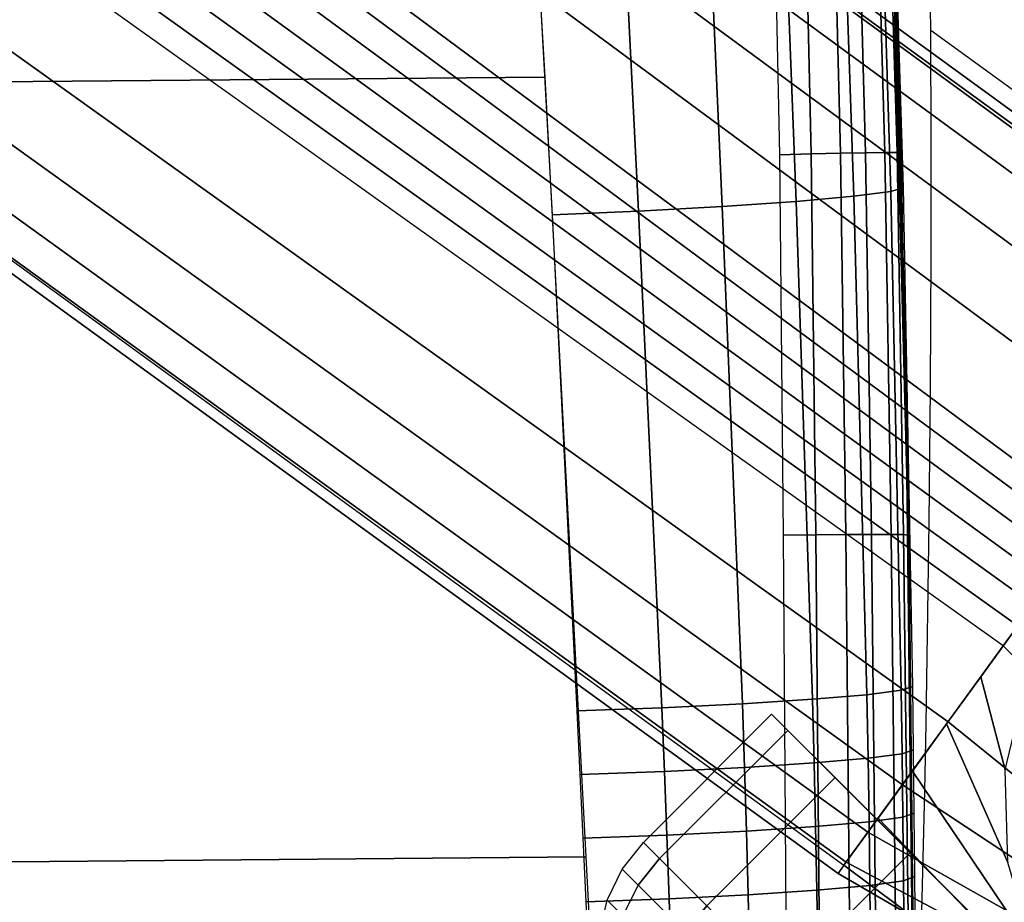
# Model space of a CAD drawing. Units: millimetres. Extents: x 5160 to 53433, y -4607 to 81661.
# Drawn here: x 6847 to 6885, y -3463 to -3429 of the extents above; entities that cross this region are included whole.
import ezdxf

# ---------------------------------------------------------------- set-up
doc = ezdxf.new("R2010")
doc.units = ezdxf.units.MM
doc.header["$LTSCALE"] = 200
for name, color, linetype in [('72_HWUS_AS_D2_ANY', 7, 'Continuous'), ('72_HWUS_AS_D3_AURN-SEAT-METAL', 7, 'Continuous'), ('72_HWUS_AS_D3_AURN-SEAT-SFAB', 7, 'Continuous'), ('72_HWUS_AS_D3_AURNLACK', 7, 'Continuous'), ('72_HWUS_INSERT', 7, 'Continuous')]:
    doc.layers.add(name, color=color, linetype=linetype)

# ---------------------------------------------------------------- blocks, each defined once
blk = doc.blocks.new('72HWAS3FURN-SEAT-X-BLACK')
mesh = blk.add_polymesh((13, 21), dxfattribs=dict(n_close=True))
for k, corner in enumerate([(10.83125782012939, -9.1760892868042, 1.02349841594696), (10.78402233123779, -9.198987007141113, 1.02349841594696), (10.73289489746094, -9.210887908935547, 1.02349841594696), (10.6804027557373, -9.211203575134277, 1.02349841594696), (10.62913703918457, -9.199918746948242, 1.02349841594696), (10.58162879943848, -9.177590370178223, 1.02349841594696), (10.34619235992432, -9.020017623901367, 1.02349841594696), (10.12379169464111, -8.844526290893555, 1.02349841594696), (9.915785789489746, -8.652189254760742, 1.02349841594696), (9.72344970703125, -8.444184303283691, 1.02349841594696), (9.547958374023438, -8.221783638000488, 1.02349841594696), (9.390385627746582, -7.98634672164917, 1.02349841594696), (9.368057250976562, -7.938838958740234, 1.02349841594696), (9.356772422790527, -7.887572765350342, 1.02349841594696), (9.357088088989258, -7.835080623626709, 1.02349841594696), (9.368988037109375, -7.78395414352417, 1.02349841594696), (9.391885757446289, -7.73671817779541, 1.02349841594696), (9.424650192260742, -7.695704936981201, 1.02349841594696), (9.620704650878906, -7.499651432037354, 1.02349841594696), (11.06832408905029, -8.947271347045898, 1.02349841594696), (10.87227058410645, -9.143325805664062, 1.02349841594696), (10.80673503875732, -9.151566505432129, 1.286921739578247), (10.75991344451904, -9.17487907409668, 1.282467603683472), (10.7094554901123, -9.187448501586914, 1.275288701057434), (10.65785217285156, -9.188652992248535, 1.265739679336548), (10.60765171051025, -9.178433418273926, 1.254292130470276), (10.56133365631104, -9.157295227050781, 1.241511225700378), (10.33259296417236, -9.006418228149414, 1.169585466384888), (10.11697101593018, -8.837705612182617, 1.096766114234924), (9.915785789489746, -8.652189254760742, 1.02349841594696), (9.730270385742188, -8.451004981994629, 0.9502308368682861), (9.56155776977539, -8.235383033752441, 0.877411425113678), (9.410680770874023, -8.00664234161377, 0.805485725402832), (9.389542579650879, -7.960323810577393, 0.7927048206329346), (9.37932300567627, -7.910123825073242, 0.7812572121620178), (9.38052749633789, -7.8585205078125, 0.7717081904411316), (9.393096923828125, -7.808062076568604, 0.7645293474197388), (9.41640853881836, -7.761240482330322, 0.7600751519203186), (9.44931411743164, -7.720368385314941, 0.7585655450820923), (9.645367622375488, -7.524314880371094, 0.7585655450820923), (11.04366111755371, -8.922608375549316, 1.288431286811829), (10.84760761260986, -9.118661880493164, 1.288431286811829), (10.73483848571777, -9.079669952392578, 1.532393217086792), (10.68923282623291, -9.104198455810547, 1.523788332939148), (10.64073371887207, -9.11872673034668, 1.509919881820679), (10.59173679351807, -9.122537612915039, 1.491472601890564), (10.5446605682373, -9.115442276000977, 1.469357490539551), (10.5018310546875, -9.097792625427246, 1.444666743278503), (10.29272079467773, -8.966546058654785, 1.305716991424561), (10.09697341918945, -8.817708969116211, 1.165040612220764), (9.915785789489746, -8.652189254760742, 1.02349841594696), (9.750267028808594, -8.471002578735352, 0.8819562196731567), (9.60142993927002, -8.27525520324707, 0.7412799596786499), (9.470183372497559, -8.066144943237305, 0.6023301482200623), (9.452533721923828, -8.0233154296875, 0.5776394009590149), (9.445438385009766, -7.976239204406738, 0.5555243492126465), (9.449249267578125, -7.927242279052734, 0.5370770692825317), (9.463777542114258, -7.878743171691895, 0.5232085585594177), (9.488306045532227, -7.833137512207031, 0.5146037340164185), (9.521622657775879, -7.792677402496338, 0.5116874575614929), (9.717676162719727, -7.59662389755249, 0.5116874575614929), (10.97135257720947, -8.850299835205078, 1.535309433937073), (10.77529811859131, -9.046353340148926, 1.535309433937073), (10.62046718597412, -8.965298652648926, 1.743184328079224), (10.57679462432861, -8.99176025390625, 1.731015205383301), (10.53141307830811, -9.009406089782715, 1.711402177810669), (10.48656177520752, -9.017362594604492, 1.685313820838928), (10.44445610046387, -9.015237808227539, 1.654038429260254), (10.40717506408691, -9.00313663482666, 1.619120359420776), (10.22929382324219, -8.903119087219238, 1.422615647315979), (10.06516265869141, -8.785897254943848, 1.223669409751892), (9.915785789489746, -8.652189254760742, 1.02349841594696), (9.78207778930664, -8.502813339233398, 0.8233275413513184), (9.664856910705566, -8.338682174682617, 0.6243811845779419), (9.564838409423828, -8.160799980163574, 0.4278765618801117), (9.552738189697266, -8.123519897460938, 0.3929585218429565), (9.550613403320312, -8.081414222717285, 0.3616831004619598), (9.55856990814209, -8.0365629196167, 0.3355947136878967), (9.576215744018555, -7.991180896759033, 0.3159817159175873), (9.602677345275879, -7.947509288787842, 0.3038126230239868), (9.636649131774902, -7.90770435333252, 0.2996883690357208), (9.832703590393066, -7.711650371551514, 0.2996883690357208), (10.85632514953613, -8.735272407531738, 1.747308492660522), (10.66027164459229, -8.931325912475586, 1.747308492660522), (10.47141456604004, -8.81624698638916, 1.904929995536804), (10.43026351928711, -8.845229148864746, 1.890025973320007), (10.38894367218018, -8.866935729980469, 1.866005063056946), (10.34949493408203, -8.880295753479004, 1.83405339717865), (10.31386661529541, -8.884648323059082, 1.795748949050903), (10.28381824493408, -8.879779815673828, 1.752983331680298), (10.14663410186768, -8.820459365844727, 1.512315273284912), (10.02370548248291, -8.744441032409668, 1.268656730651855), (9.915785789489746, -8.652189254760742, 1.02349841594696), (9.823534965515137, -8.544269561767578, 0.7783401608467102), (9.747516632080078, -8.421341896057129, 0.5346816778182983), (9.688196182250977, -8.284157752990723, 0.2940135896205902), (9.683326721191406, -8.254108428955078, 0.25124791264534), (9.6876802444458, -8.218481063842773, 0.2129434943199158), (9.70103931427002, -8.179032325744629, 0.1809918880462646), (9.722746849060059, -8.137712478637695, 0.1569709628820419), (9.751729011535645, -8.09656047821045, 0.1420669108629227), (9.786555290222168, -8.057610511779785, 0.1370157599449158), (9.982608795166016, -7.861556529998779, 0.1370157599449158), (10.70641899108887, -8.585366249084473, 1.90998113155365), (10.51036548614502, -8.781420707702637, 1.90998113155365), (10.2978401184082, -8.642672538757324, 2.006607532501221), (10.25962352752686, -8.674589157104492, 1.989984273910522), (10.2230339050293, -8.701026916503906, 1.963192462921143), (10.18987846374512, -8.720678329467773, 1.927555084228516), (10.16179275512695, -8.732574462890625, 1.88483202457428), (10.14016532897949, -8.736126899719238, 1.837133049964905), (10.05037403106689, -8.724200248718262, 1.568702697753906), (9.975428581237793, -8.696163177490234, 1.296936988830566), (9.915785789489746, -8.652189254760742, 1.02349841594696), (9.87181282043457, -8.592547416687012, 0.7500599026679993), (9.843775749206543, -8.51760196685791, 0.478294163942337), (9.831849098205566, -8.427810668945312, 0.2098638117313385), (9.83540153503418, -8.406183242797852, 0.1621648967266083), (9.847296714782715, -8.378097534179688, 0.1194418668746948), (9.866949081420898, -8.344942092895508, 0.08380448818206787), (9.893385887145996, -8.308351516723633, 0.05701262131333351), (9.92530345916748, -8.270135879516602, 0.04038931801915169), (9.961124420166016, -8.232179641723633, 0.03475547954440117), (10.15717887878418, -8.036126136779785, 0.03475547954440117), (10.53184986114502, -8.410797119140625, 2.012241363525391), (10.33579635620117, -8.606850624084473, 2.012241363525391), (10.111572265625, -8.456403732299805, 2.041287899017334), (10.07650470733643, -8.491470336914062, 2.024078130722046), (10.0449914932251, -8.522984504699707, 1.996341228485107), (10.01858806610107, -8.54938793182373, 1.959446668624878), (9.998597145080566, -8.569378852844238, 1.915216565132141), (9.986006736755371, -8.581968307495117, 1.865835070610046), (9.947074890136719, -8.620901107788086, 1.587935447692871), (9.923620223999023, -8.644355773925781, 1.306582927703857), (9.915785789489746, -8.652189254760742, 1.02349841594696), (9.923620223999023, -8.644355773925781, 0.740414023399353), (9.947074890136719, -8.620901107788086, 0.4590614140033722), (9.986006736755371, -8.581968307495117, 0.1811618804931641), (9.998597145080566, -8.569378852844238, 0.1317803412675858), (10.01858806610107, -8.54938793182373, 0.08755020052194595), (10.0449914932251, -8.522984504699707, 0.05065567046403885), (10.07650470733643, -8.491470336914062, 0.02291869185864925), (10.111572265625, -8.456403732299805, 0.005708983633667231), (10.14846038818359, -8.419515609741211, -0.0001235947129316628), (10.34451389312744, -8.223461151123047, -0.0001235947129316628), (10.34451389312744, -8.223461151123047, 2.047120571136475), (10.14846038818359, -8.419515609741211, 2.047120571136475), (9.92530345916748, -8.270135879516602, 2.006607532501221), (9.893385887145996, -8.308351516723633, 1.989984273910522), (9.866949081420898, -8.344942092895508, 1.963192462921143), (9.847296714782715, -8.378097534179688, 1.927555084228516), (9.83540153503418, -8.406183242797852, 1.88483202457428), (9.831849098205566, -8.427810668945312, 1.837133049964905), (9.843775749206543, -8.51760196685791, 1.568702697753906), (9.87181282043457, -8.592547416687012, 1.296936988830566), (9.915785789489746, -8.652189254760742, 1.02349841594696), (9.975428581237793, -8.696163177490234, 0.7500599026679993), (10.05037403106689, -8.724200248718262, 0.478294163942337), (10.14016532897949, -8.736126899719238, 0.2098638117313385), (10.16179275512695, -8.732574462890625, 0.1621648967266083), (10.18987846374512, -8.720678329467773, 0.1194418668746948), (10.2230339050293, -8.701026916503906, 0.08380448818206787), (10.25962352752686, -8.674589157104492, 0.05701262131333351), (10.2978401184082, -8.642672538757324, 0.04038931801915169), (10.33579635620117, -8.606850624084473, 0.03475547954440117), (10.53184986114502, -8.410797119140625, 0.03475547954440117), (10.15717887878418, -8.036126136779785, 2.012241363525391), (9.961124420166016, -8.232179641723633, 2.012241363525391), (9.751729011535645, -8.09656047821045, 1.904929995536804), (9.722746849060059, -8.137712478637695, 1.890025973320007), (9.70103931427002, -8.179032325744629, 1.866005063056946), (9.6876802444458, -8.218481063842773, 1.83405339717865), (9.683326721191406, -8.254108428955078, 1.795748949050903), (9.688196182250977, -8.284157752990723, 1.752983331680298), (9.747516632080078, -8.421341896057129, 1.512315273284912), (9.823534965515137, -8.544269561767578, 1.268656730651855), (9.915785789489746, -8.652189254760742, 1.02349841594696), (10.02370548248291, -8.744441032409668, 0.7783401608467102), (10.14663410186768, -8.820459365844727, 0.5346816778182983), (10.28381824493408, -8.879779815673828, 0.2940135896205902), (10.31386661529541, -8.884648323059082, 0.25124791264534), (10.34949493408203, -8.880295753479004, 0.2129434943199158), (10.38894367218018, -8.866935729980469, 0.1809918880462646), (10.43026351928711, -8.845229148864746, 0.1569709628820419), (10.47141456604004, -8.81624698638916, 0.1420669108629227), (10.51036548614502, -8.781420707702637, 0.1370157599449158), (10.70641899108887, -8.585366249084473, 0.1370157599449158), (9.982608795166016, -7.861556529998779, 1.90998113155365), (9.786555290222168, -8.057610511779785, 1.90998113155365), (9.602677345275879, -7.947509288787842, 1.743184328079224), (9.576215744018555, -7.991180896759033, 1.731015205383301), (9.55856990814209, -8.0365629196167, 1.711402177810669), (9.550613403320312, -8.081414222717285, 1.685313820838928), (9.552738189697266, -8.123519897460938, 1.654038429260254), (9.564838409423828, -8.160799980163574, 1.619120359420776), (9.664856910705566, -8.338682174682617, 1.422615647315979), (9.78207778930664, -8.502813339233398, 1.223669409751892), (9.915785789489746, -8.652189254760742, 1.02349841594696), (10.06516265869141, -8.785897254943848, 0.8233275413513184), (10.22929382324219, -8.903119087219238, 0.6243811845779419), (10.40717506408691, -9.00313663482666, 0.4278765618801117), (10.44445610046387, -9.015237808227539, 0.3929585218429565), (10.48656177520752, -9.017362594604492, 0.3616831004619598), (10.53141307830811, -9.009406089782715, 0.3355947136878967), (10.57679462432861, -8.99176025390625, 0.3159817159175873), (10.62046718597412, -8.965298652648926, 0.3038126230239868), (10.66027164459229, -8.931325912475586, 0.2996883690357208), (10.85632514953613, -8.735272407531738, 0.2996883690357208), (9.832703590393066, -7.711650371551514, 1.747308492660522), (9.636649131774902, -7.90770435333252, 1.747308492660522), (9.488306045532227, -7.833137512207031, 1.532393217086792), (9.463777542114258, -7.878743171691895, 1.523788332939148), (9.449249267578125, -7.927242279052734, 1.509919881820679), (9.445438385009766, -7.976239204406738, 1.491472601890564), (9.452533721923828, -8.0233154296875, 1.469357490539551), (9.470183372497559, -8.066144943237305, 1.444666743278503), (9.60142993927002, -8.27525520324707, 1.305716991424561), (9.750267028808594, -8.471002578735352, 1.165040612220764), (9.915785789489746, -8.652189254760742, 1.02349841594696), (10.09697341918945, -8.817708969116211, 0.8819562196731567), (10.29272079467773, -8.966546058654785, 0.7412799596786499), (10.5018310546875, -9.097792625427246, 0.6023301482200623), (10.5446605682373, -9.115442276000977, 0.5776394009590149), (10.59173679351807, -9.122537612915039, 0.5555243492126465), (10.64073371887207, -9.11872673034668, 0.5370770692825317), (10.68923282623291, -9.104198455810547, 0.5232085585594177), (10.73483848571777, -9.079669952392578, 0.5146037340164185), (10.77529811859131, -9.046353340148926, 0.5116874575614929), (10.97135257720947, -8.850299835205078, 0.5116874575614929), (9.717676162719727, -7.59662389755249, 1.535309433937073), (9.521622657775879, -7.792677402496338, 1.535309433937073), (9.41640853881836, -7.761240482330322, 1.286921739578247), (9.393096923828125, -7.808062076568604, 1.282467603683472), (9.38052749633789, -7.8585205078125, 1.275288701057434), (9.37932300567627, -7.910123825073242, 1.265739679336548), (9.389542579650879, -7.960323810577393, 1.254292130470276), (9.410680770874023, -8.00664234161377, 1.241511225700378), (9.56155776977539, -8.235383033752441, 1.169585466384888), (9.730270385742188, -8.451004981994629, 1.096766114234924), (9.915785789489746, -8.652189254760742, 1.02349841594696), (10.11697101593018, -8.837705612182617, 0.9502308368682861), (10.33259296417236, -9.006418228149414, 0.877411425113678), (10.56133365631104, -9.157295227050781, 0.805485725402832), (10.60765171051025, -9.178433418273926, 0.7927048206329346), (10.65785217285156, -9.188652992248535, 0.7812572121620178), (10.7094554901123, -9.187448501586914, 0.7717081904411316), (10.75991344451904, -9.17487907409668, 0.7645293474197388), (10.80673503875732, -9.151566505432129, 0.7600751519203186), (10.84760761260986, -9.118661880493164, 0.7585655450820923), (11.04366111755371, -8.922608375549316, 0.7585655450820923), (9.645367622375488, -7.524314880371094, 1.288431286811829), (9.44931411743164, -7.720368385314941, 1.288431286811829), (9.391885757446289, -7.73671817779541, 1.02349841594696), (9.368988037109375, -7.78395414352417, 1.02349841594696), (9.357088088989258, -7.835080623626709, 1.02349841594696), (9.356772422790527, -7.887572765350342, 1.02349841594696), (9.368057250976562, -7.938838958740234, 1.02349841594696), (9.390385627746582, -7.98634672164917, 1.02349841594696), (9.547958374023438, -8.221783638000488, 1.02349841594696), (9.72344970703125, -8.444184303283691, 1.02349841594696), (9.915785789489746, -8.652189254760742, 1.02349841594696), (10.12379169464111, -8.844526290893555, 1.02349841594696), (10.34619235992432, -9.020017623901367, 1.02349841594696), (10.58162879943848, -9.177590370178223, 1.02349841594696), (10.62913703918457, -9.199918746948242, 1.02349841594696), (10.6804027557373, -9.211203575134277, 1.02349841594696), (10.73289489746094, -9.210887908935547, 1.02349841594696), (10.78402233123779, -9.198987007141113, 1.02349841594696), (10.83125782012939, -9.1760892868042, 1.02349841594696), (10.87227058410645, -9.143325805664062, 1.02349841594696), (11.06832408905029, -8.947271347045898, 1.02349841594696), (9.620704650878906, -7.499651432037354, 1.02349841594696), (9.424650192260742, -7.695704936981201, 1.02349841594696)]):
    mesh.set_mesh_vertex(divmod(k, 21), corner)
blk = doc.blocks.new('72HWAS3FURN-SEAT-X-METAL_2')
blk.add_3dface([(9.73142337799073, -7.730626106262207, 2.401832342147827), (10.35943508148194, -6.866241455078125, 2.401832342147827), (1.175418019294746, -0.193660169839859, 5.084068298339844), (0.5474058985710215, -1.058044672012329, 5.084068298339844)])
mesh = blk.add_polymesh((2, 7))
for k, corner in enumerate([(0.9925122261047434, -0.4454084038734436, 7.112535953521729), (1.065824151039131, -0.3445031940937042, 6.789999485015869), (1.122442841529853, -0.2665742933750153, 6.457873344421387), (1.161942839622505, -0.2122072726488113, 6.118653297424316), (1.184027314186103, -0.1818106174468994, 5.774888038635254), (1.188530325889595, -0.1756127327680588, 5.429160594940186), (1.175418019294746, -0.193660169839859, 5.084068298339844), (10.1156120300293, -7.201835155487061, 3.316096067428589), (10.20002555847169, -7.085650444030762, 3.210854053497314), (10.27008056640626, -6.989228248596191, 3.078583717346191), (10.32284355163575, -6.916605472564697, 2.92482328414917), (10.35610675811768, -6.870822906494141, 2.756010293960571), (10.36847686767579, -6.853797435760498, 2.579212427139282), (10.35943508148194, -6.866241455078125, 2.401832342147827)]):
    mesh.set_mesh_vertex(divmod(k, 7), corner)
mesh = blk.add_polymesh((2, 7))
for k, corner in enumerate([(10.1156120300293, -7.201835155487061, 3.316096067428589), (10.09346771240235, -7.232314586639404, 3.333906650543213), (10.06982803344727, -7.264851570129395, 3.34481954574585), (10.04542922973634, -7.298433780670166, 3.348495244979858), (10.0210304260254, -7.332015991210938, 3.34481954574585), (9.99739074707032, -7.364552974700928, 3.333906650543213), (9.975246429443366, -7.395032405853271, 3.316096067428589), (0.992511272430427, -0.4454077184200287, 7.112535953521729), (0.9632548093795847, -0.4856757521629333, 7.19529390335083), (0.9169764518737864, -0.5493724942207336, 7.251216411590576), (0.8614110350608897, -0.6258517503738403, 7.270956993103027), (0.8058455586433482, -0.7023310661315918, 7.251216411590576), (0.7595672011375498, -0.7660277485847473, 7.19529390335083), (0.7303107380867075, -0.8062958121299744, 7.112535953521729)]):
    mesh.set_mesh_vertex(divmod(k, 7), corner)
mesh = blk.add_polymesh((2, 7))
for k, corner in enumerate([(9.73142337799073, -7.730626106262207, 2.401832342147827), (9.722381591796882, -7.743070125579834, 2.579212427139282), (9.734751701354988, -7.726044654846191, 2.756010293960571), (9.768014907836921, -7.680262088775635, 2.92482328414917), (9.820777893066413, -7.607639312744141, 3.078583717346191), (9.890832901000984, -7.51121711730957, 3.210854053497314), (9.975246429443366, -7.395032405853271, 3.316096067428589), (0.5474058985710215, -1.058044672012329, 5.084068298339844), (0.5342936515808177, -1.076092123985291, 5.429160594940186), (0.5387967228889536, -1.069894313812256, 5.774888038635254), (0.5608811378479075, -1.03949761390686, 6.118653297424316), (0.6003811359405589, -0.9851306080818176, 6.457873821258545), (0.6569997668266367, -0.9072017669677734, 6.789999485015869), (0.730311691761024, -0.8062965273857117, 7.112535953521729)]):
    mesh.set_mesh_vertex(divmod(k, 7), corner)
mesh = blk.add_polymesh((2, 13))
for k, corner in enumerate([(10.19881248474122, -8.079970359802246, 2.401830673217773), (10.0961561203003, -7.982553005218506, 2.401830673217773), (10.02221107482911, -7.861886024475098, 2.401830673217773), (9.982016563415534, -7.726191997528076, 2.401830673217773), (9.978311538696296, -7.584718704223633, 2.401830673217773), (10.01134967803956, -7.447106838226318, 2.401830673217773), (10.07887840270997, -7.32273530960083, 2.401830673217773), (10.17629528045655, -7.220078945159912, 2.401830673217773), (10.29696273803712, -7.146133899688721, 2.401830673217773), (10.43265628814698, -7.105939388275146, 2.401830673217773), (10.57413005828858, -7.102234840393066, 2.401830673217773), (10.71174144744874, -7.13527250289917, 2.401830673217773), (10.83611297607423, -7.202800750732422, 2.401830673217773), (9.731424331665046, -7.730626583099365, 2.401832342147827), (9.783758163452156, -7.658594608306885, 2.401832342147827), (9.836092948913581, -7.586562633514404, 2.401832342147827), (9.88842678070069, -7.514530658721924, 2.401832342147827), (9.940761566162116, -7.442498683929443, 2.401832103729248), (9.993095397949226, -7.370466709136963, 2.401832103729248), (10.04543018341065, -7.298434257507324, 2.401832103729248), (10.09776401519776, -7.226402282714844, 2.401832103729248), (10.15009880065919, -7.154370307922363, 2.401832103729248), (10.20243358612061, -7.082338333129883, 2.401832103729248), (10.25476741790772, -7.010306358337402, 2.401832103729248), (10.30710220336915, -6.938274383544922, 2.401832103729248), (10.35943603515626, -6.866242408752441, 2.401832103729248)]):
    mesh.set_mesh_vertex(divmod(k, 13), corner)
mesh = blk.add_polymesh((2, 7))
for k, corner in enumerate([(11.05784702301026, -7.684740543365479, 3.098948001861572), (11.0409688949585, -7.782227039337158, 3.098948001861572), (11.00665473937989, -7.875022411346436, 3.098948001861572), (10.95604705810548, -7.960036277770996, 3.098948001861572), (10.89083290100098, -8.03443717956543, 3.098948001861572), (10.81318283081055, -8.095746994018555, 3.098948001861572), (10.72568321228028, -8.141923904418945, 3.098948001861572), (10.1156120300293, -7.201835155487061, 3.316096067428589), (10.09346771240235, -7.232314586639404, 3.333906650543213), (10.06982803344727, -7.264851570129395, 3.34481954574585), (10.04542922973634, -7.298433780670166, 3.348495244979858), (10.0210304260254, -7.332015991210938, 3.34481954574585), (9.99739074707032, -7.364552974700928, 3.333906650543213), (9.975246429443366, -7.395032405853271, 3.316096067428589)]):
    mesh.set_mesh_vertex(divmod(k, 7), corner)
mesh = blk.add_polymesh((2, 7))
for k, corner in enumerate([(10.72568321228028, -8.141923904418945, 3.098948001861572), (10.61232852935792, -8.094301223754883, 3.011968851089478), (10.50643062591553, -8.060978889465332, 2.910194873809814), (10.4102258682251, -8.0426607131958, 2.795775651931763), (10.32574653625489, -8.039732933044434, 2.671126842498779), (10.25477504730225, -8.052257537841797, 2.538881063461304), (10.19881248474122, -8.079970359802246, 2.401830911636353), (9.975246429443366, -7.395031929016113, 3.316096067428589), (9.8908338546753, -7.511216163635254, 3.210854053497314), (9.82077884674073, -7.607638359069824, 3.078583717346191), (9.768014907836921, -7.680261135101318, 2.92482328414917), (9.734752655029304, -7.726043701171875, 2.756010293960571), (9.722382545471199, -7.743069171905518, 2.579212427139282), (9.73142337799073, -7.730625152587891, 2.401832342147827)]):
    mesh.set_mesh_vertex(divmod(k, 7), corner)
blk = doc.blocks.new('72HWAS3FURN-SEAT-X-SFABB1_1')
mesh = blk.add_polymesh((7, 7))
for k, corner in enumerate([(9.409448623657227, -0.7519242167472839, 17.82721900939941), (9.530735969543457, -2.013699769973755, 17.82915115356445), (9.647810935974121, -3.275860786437988, 17.82564353942871), (9.734539985656738, -4.539851188659668, 17.78882789611816), (9.794526100158691, -5.804939270019531, 17.73703384399414), (9.82919979095459, -7.070814609527588, 17.68195724487305), (9.842519760131836, -8.3369779586792, 17.62400245666504), (9.409448623657227, -0.7667532563209534, 17.63879776000977), (9.529391288757324, -2.027981996536255, 17.64719581604004), (9.645365715026855, -3.289270639419556, 17.65437698364258), (9.733078002929688, -4.55211877822876, 17.63251686096191), (9.794528007507324, -5.816110134124756, 17.59555816650391), (9.829080581665039, -7.081192016601562, 17.55090713500977), (9.842519760131836, -8.346864700317383, 17.49837112426758), (9.409448623657227, -0.7815823554992676, 17.45037651062012), (9.526030540466309, -2.041993379592896, 17.46796417236328), (9.639252662658691, -3.302473783493042, 17.48442459106445), (9.729422569274902, -4.564250469207764, 17.4772777557373), (9.794533729553223, -5.827285766601562, 17.45473480224609), (9.828782081604004, -7.091756343841553, 17.4187068939209), (9.842519760131836, -8.356752395629883, 17.37274169921875), (9.409448623657227, -0.796411395072937, 17.26195526123047), (9.521659851074219, -2.055868864059448, 17.29009437561035), (9.631305694580078, -3.315573215484619, 17.31512832641602), (9.724671363830566, -4.576313972473145, 17.32257652282715), (9.794541358947754, -5.838463306427002, 17.31423759460449), (9.82839298248291, -7.102413177490234, 17.28593063354492), (9.842519760131836, -8.366640090942383, 17.24711227416992), (9.409448623657227, -0.8112404346466064, 17.07353401184082), (9.517290115356445, -2.06974458694458, 17.11222457885742), (9.623359680175781, -3.328672647476196, 17.14583206176758), (9.719919204711914, -4.588377475738525, 17.16787338256836), (9.794548034667969, -5.849640846252441, 17.17373847961426), (9.828004837036133, -7.113070487976074, 17.15315437316895), (9.842519760131836, -8.376526832580566, 17.12148094177246), (9.409448623657227, -0.8260694742202759, 16.88511276245117), (9.513928413391113, -2.083755731582642, 16.9329948425293), (9.617246627807617, -3.341875791549683, 16.97587966918945), (9.716264724731445, -4.600509166717529, 17.01263618469238), (9.794553756713867, -5.860816478729248, 17.03291511535645), (9.827705383300781, -7.123634815216064, 17.02095413208008), (9.842519760131836, -8.386414527893066, 16.99585151672363), (9.409448623657227, -0.8408985733985901, 16.69669151306152), (9.51258373260498, -2.098038196563721, 16.75103950500488), (9.614801406860352, -3.35528564453125, 16.80461311340332), (9.714802742004395, -4.612776756286621, 16.85632514953613), (9.7945556640625, -5.871987819671631, 16.89144134521484), (9.82758617401123, -7.134012222290039, 16.8899040222168), (9.842519760131836, -8.39630126953125, 16.87022018432617)]):
    mesh.set_mesh_vertex(divmod(k, 7), corner)
mesh = blk.add_polymesh((7, 7))
for k, corner in enumerate([(9.01396656036377, -2.944341421127319, 18.3338565826416), (9.082982063293457, -3.701908588409424, 18.31453704833984), (9.143220901489258, -4.460028171539307, 18.2885684967041), (9.196065902709961, -5.218480110168457, 18.25680541992188), (9.242806434631348, -5.977104187011719, 18.21996307373047), (9.28464126586914, -6.735785961151123, 18.17866325378418), (9.322705268859863, -7.494439125061035, 18.13337898254395), (9.162630081176758, -2.931831359863281, 18.34284782409668), (9.229947090148926, -3.69012713432312, 18.32235145568848), (9.287150382995605, -4.44962215423584, 18.29336929321289), (9.33619213104248, -5.209778785705566, 18.25777053833008), (9.378933906555176, -5.970118522644043, 18.21728324890137), (9.417158126831055, -6.730204582214355, 18.17354011535645), (9.452579498291016, -7.489627838134766, 18.12802886962891), (9.307308197021484, -2.918781042098999, 18.30769157409668), (9.37227725982666, -3.677992820739746, 18.2864933013916), (9.426644325256348, -4.438661098480225, 18.25557136535645), (9.472355842590332, -5.200134754180908, 18.21765518188477), (9.511277198791504, -5.961818218231201, 18.17532920837402), (9.54522705078125, -6.723150253295898, 18.13107109069824), (9.57594108581543, -7.483592987060547, 18.08723068237305), (9.435274124145508, -2.906338453292847, 18.23147964477539), (9.497716903686523, -3.666483879089355, 18.21014022827148), (9.549713134765625, -4.42803430557251, 18.17863082885742), (9.59280776977539, -5.190384864807129, 18.14021301269531), (9.628477096557617, -5.95297908782959, 18.0980110168457), (9.658186912536621, -6.715287208557129, 18.05501747131348), (9.683308601379395, -7.476797580718994, 18.01412010192871), (9.53526782989502, -2.895598888397217, 18.12091636657715), (9.595460891723633, -3.656533718109131, 18.10000419616699), (9.645777702331543, -4.418607234954834, 18.0693244934082), (9.687151908874512, -5.18136739730835, 18.03224945068359), (9.720464706420898, -5.944405078887939, 17.99201393127441), (9.746624946594238, -6.707330226898193, 17.95170211791992), (9.766429901123047, -7.469765186309814, 17.9143180847168), (9.598493576049805, -2.887506484985352, 17.98573112487793), (9.657121658325195, -3.648938655853271, 17.96574592590332), (9.706560134887695, -4.411138534545898, 17.93720245361328), (9.747150421142578, -5.173855304718018, 17.90310478210449), (9.779190063476562, -5.936875820159912, 17.86633110046387), (9.803033828735352, -6.700000286102295, 17.8295783996582), (9.818915367126465, -7.463035583496094, 17.79549598693848), (9.619388580322266, -2.882773637771606, 17.83781433105469), (9.677480697631836, -3.644277095794678, 17.81913757324219), (9.72679328918457, -4.406208992004395, 17.79379272460938), (9.767363548278809, -5.168493747711182, 17.76393508911133), (9.799186706542969, -5.931093215942383, 17.73159217834473), (9.8223295211792, -6.693978309631348, 17.6986083984375), (9.83673095703125, -7.457126617431641, 17.66678428649902)]):
    mesh.set_mesh_vertex(divmod(k, 7), corner)
mesh = blk.add_polymesh((7, 7))
for k, corner in enumerate([(-9.462380409240723, -10.0995569229126, 17.87493515014648), (-9.399273872375488, -8.908695220947266, 17.98752212524414), (-9.336323738098145, -7.717549800872803, 18.09715843200684), (-9.273455619812012, -6.525135040283203, 18.19054794311523), (-9.203351020812988, -5.33092737197876, 18.25164985656738), (-9.118544578552246, -4.137106895446777, 18.30037879943848), (-9.01396656036377, -2.944341421127319, 18.3338565826416), (-6.309120178222656, -10.12763500213623, 17.78513717651367), (-6.262857437133789, -8.936506271362305, 17.87446975708008), (-6.227971076965332, -7.744696140289307, 17.92597007751465), (-6.198777198791504, -6.551413059234619, 17.94378471374512), (-6.163416385650635, -5.356340885162354, 17.92931175231934), (-6.10991096496582, -4.161855220794678, 17.9199047088623), (-6.028319358825684, -2.968826532363892, 17.93012809753418), (-3.154711246490479, -10.14124298095703, 17.74521446228027), (-3.129983901977539, -8.950160026550293, 17.83061408996582), (-3.113820791244507, -7.758462905883789, 17.87228965759277), (-3.101945877075195, -6.565319061279297, 17.8773365020752), (-3.086577653884888, -5.370395660400391, 17.85009002685547), (-3.059887409210205, -4.176024913787842, 17.83086013793945), (-3.015188455581665, -2.983048677444458, 17.83715438842773), (-1.910646096803248e-05, -10.14479446411133, 17.73614311218262), (-1.735813384584617e-05, -8.953784942626953, 17.82334899902344), (-1.860575139289722e-05, -7.76227331161499, 17.86954116821289), (-3.034905421372969e-05, -6.569359302520752, 17.88046455383301), (-2.364303509239107e-05, -5.374677658081055, 17.85909461975098), (-1.811689435271546e-05, -4.180493831634521, 17.84438323974609), (-8.928600436775014e-06, -2.987600326538086, 17.85248374938965), (3.154673099517822, -10.14124298095703, 17.74521446228027), (3.12994909286499, -8.95015811920166, 17.83061027526855), (3.113783597946167, -7.758461475372314, 17.87228012084961), (3.101885080337524, -6.565296173095703, 17.8773365020752), (3.086529970169067, -5.370375156402588, 17.85009002685547), (3.059850931167603, -4.176007270812988, 17.83086204528809), (3.015170335769653, -2.983048677444458, 17.83715438842773), (6.309081554412842, -10.12763690948486, 17.78513526916504), (6.26282262802124, -8.936506271362305, 17.87446022033691), (6.22793436050415, -7.744696140289307, 17.92595291137695), (6.198716640472412, -6.551373481750488, 17.94378280639648), (6.163369655609131, -5.356305122375488, 17.9293098449707), (6.109875202178955, -4.161823749542236, 17.9199047088623), (6.028302192687988, -2.968826532363892, 17.93012809753418), (9.462342262268066, -10.09957027435303, 17.87493133544922), (9.399239540100098, -8.90870475769043, 17.98750877380371), (9.336286544799805, -7.717557430267334, 18.09713554382324), (9.273394584655762, -6.525094032287598, 18.19054412841797), (9.203303337097168, -5.330888271331787, 18.25164604187012), (9.118508338928223, -4.137070655822754, 18.30037689208984), (9.013948440551758, -2.944341659545898, 18.33385276794434)]):
    mesh.set_mesh_vertex(divmod(k, 7), corner)
mesh = blk.add_polymesh((7, 7))
for k, corner in enumerate([(9.749641418457031, -4.885851860046387, 16.87876510620117), (9.778050422668457, -5.470465660095215, 16.88749122619629), (9.801280975341797, -6.055366516113281, 16.89273071289062), (9.818989753723145, -6.640477180480957, 16.89444732666016), (9.828863143920898, -7.22575044631958, 16.88870239257812), (9.836100578308105, -7.811028003692627, 16.87995910644531), (9.842519760131836, -8.39630126953125, 16.87022018432617), (9.743946075439453, -4.886986255645752, 16.83236312866211), (9.772035598754883, -5.471279144287109, 16.84071922302246), (9.795042991638184, -6.055705070495605, 16.84513473510742), (9.812578201293945, -6.640262126922607, 16.84580421447754), (9.822393417358398, -7.224974632263184, 16.83903312683105), (9.829575538635254, -7.809765338897705, 16.82950019836426), (9.83584976196289, -8.39470100402832, 16.81943893432617), (9.72747802734375, -4.888644695281982, 16.78862571716309), (9.754722595214844, -5.472407817840576, 16.79660224914551), (9.77704906463623, -6.056329727172852, 16.80031585693359), (9.79399585723877, -6.640389919281006, 16.80014038085938), (9.803506851196289, -7.224588871002197, 16.79257011413574), (9.810429573059082, -7.808844089508057, 16.78242301940918), (9.816293716430664, -8.393209457397461, 16.77209854125977), (9.701167106628418, -4.890732765197754, 16.75002288818359), (9.727253913879395, -5.473860740661621, 16.75769805908203), (9.748549461364746, -6.057261943817139, 16.76097679138184), (9.76453971862793, -6.64085054397583, 16.76033020019531), (9.773465156555176, -7.224555969238281, 16.75234603881836), (9.77990436553955, -7.808249950408936, 16.74188232421875), (9.785175323486328, -8.391927719116211, 16.73140716552734), (9.666498184204102, -4.89313268661499, 16.71873092651367), (9.691346168518066, -5.475625038146973, 16.72625923156738), (9.711407661437988, -6.058502197265625, 16.72949409484863), (9.726178169250488, -6.641615390777588, 16.72887802124023), (9.734253883361816, -7.224823951721191, 16.72098541259766), (9.740006446838379, -7.807952880859375, 16.71059226989746), (9.744603157043457, -8.390941619873047, 16.70012283325195), (9.625428199768066, -4.89570951461792, 16.6965160369873), (9.649199485778809, -5.477668762207031, 16.70411491394043), (9.66800308227539, -6.060032367706299, 16.7077693939209), (9.681434631347656, -6.642637252807617, 16.70776748657227), (9.688455581665039, -7.225319862365723, 16.70053291320801), (9.69337272644043, -7.807904720306396, 16.69064712524414), (9.697327613830566, -8.390318870544434, 16.68036460876465), (9.580273628234863, -4.898317813873291, 16.68463325500488), (9.60338306427002, -5.479948997497559, 16.69255638122559), (9.621102333068848, -6.061821460723877, 16.69712066650391), (9.633240699768066, -6.643850326538086, 16.69832801818848), (9.639084815979004, -7.225950717926025, 16.69232368469238), (9.643085479736328, -7.808031558990479, 16.68338394165039), (9.646551132202148, -8.390101432800293, 16.67346954345703)]):
    mesh.set_mesh_vertex(divmod(k, 7), corner)
mesh = blk.add_polymesh((7, 7))
for k, corner in enumerate([(9.322705268859863, -7.494439125061035, 18.13337898254395), (9.32736587524414, -7.591865539550781, 18.1271800994873), (9.331974029541016, -7.689273834228516, 18.12068176269531), (9.336524963378906, -7.786663055419922, 18.11385917663574), (9.341023445129395, -7.884032249450684, 18.10671997070312), (9.345471382141113, -7.981380462646484, 18.09926986694336), (9.349870681762695, -8.078706741333008, 18.09150695800781), (9.452579498291016, -7.489627838134766, 18.12802886962891), (9.456718444824219, -7.587049961090088, 18.121826171875), (9.460400581359863, -7.684510707855225, 18.11507415771484), (9.46381950378418, -7.781980991363525, 18.10788154602051), (9.467180252075195, -7.879432678222656, 18.10038185119629), (9.470683097839355, -7.976836204528809, 18.09270477294922), (9.474528312683105, -8.074162483215332, 18.08498191833496), (9.57594108581543, -7.483592987060547, 18.08723068237305), (9.579352378845215, -7.580950736999512, 18.08127975463867), (9.582160949707031, -7.67840576171875, 18.07455253601074), (9.584626197814941, -7.775900840759277, 18.06727981567383), (9.587016105651855, -7.873379707336426, 18.05972480773926), (9.58959674835205, -7.970784187316895, 18.05213737487793), (9.592633247375488, -8.068058013916016, 18.04477310180664), (9.683308601379395, -7.476797580718994, 18.01412010192871), (9.685929298400879, -7.574048519134521, 18.00860595703125), (9.687989234924316, -7.67143726348877, 18.0021858215332), (9.689716339111328, -7.768887996673584, 17.99517250061035), (9.691346168518066, -7.866325378417969, 17.9879035949707), (9.693114280700684, -7.963673114776611, 17.98070907592773), (9.6952543258667, -8.060853958129883, 17.97392272949219), (9.766429901123047, -7.469765186309814, 17.9143180847168), (9.768333435058594, -7.566885471343994, 17.90934371948242), (9.769830703735352, -7.664149284362793, 17.90349388122559), (9.7710599899292, -7.761479377746582, 17.8970775604248), (9.772171974182129, -7.858799457550049, 17.89043235778809), (9.773313522338867, -7.95603084564209, 17.88389205932617), (9.774630546569824, -8.053095817565918, 17.87778854370117), (9.818915367126465, -7.463035583496094, 17.79549598693848), (9.820305824279785, -7.560022830963135, 17.79107475280762), (9.821467399597168, -7.657109260559082, 17.78600311279297), (9.822441101074219, -7.754241466522217, 17.78049278259277), (9.823280334472656, -7.851365566253662, 17.77477645874023), (9.824037551879883, -7.948426723480225, 17.76908111572266), (9.824760437011719, -8.045370101928711, 17.76363945007324), (9.83673095703125, -7.457126617431641, 17.66678428649902), (9.837933540344238, -7.554000854492188, 17.66282844543457), (9.839000701904297, -7.65086841583252, 17.65868377685547), (9.839924812316895, -7.74772834777832, 17.65433120727539), (9.840707778930664, -7.844581127166748, 17.64978218078613), (9.841350555419922, -7.941425323486328, 17.64504051208496), (9.841853141784668, -8.038261413574219, 17.64010810852051)]):
    mesh.set_mesh_vertex(divmod(k, 7), corner)
blk = doc.blocks.new('72HWAS2X511-1120')
blk.add_line((0.2505544049381001, -0.1639132573696571), (0.2746141320126583, -0.181393658706412))
blk.add_arc((-0.8631179036927108, -0.1697592147328635), 1.113687679277917, 356.2281063506466, 13.40036669870345)
blk = doc.blocks.new('72HWUS_AS21321347608000')
blk.add_blockref('72HWAS2X511-1120', (0, 0))
blk = doc.blocks.new('XCAD03EE63484929979FDC81CA6B1D493B306C')
at = {"layer": '72_HWUS_AS_D2_ANY', "color": 7}
blk.add_blockref('72HWUS_AS21321347608000', (0, 0), dxfattribs=at)
at = {"layer": '72_HWUS_AS_D3_AURN-SEAT-METAL', "color": 0, "xscale": 0.0254, "yscale": 0.0254, "zscale": 0.0254, "rotation": 8.537736462515939e-07}
blk.add_blockref('72HWAS3FURN-SEAT-X-METAL_2', (0, 0), dxfattribs=at)
at = {"layer": '72_HWUS_AS_D3_AURN-SEAT-SFAB', "color": 0, "xscale": 0.0254, "yscale": 0.0254, "zscale": 0.0254, "rotation": 8.537736462515939e-07}
blk.add_blockref('72HWAS3FURN-SEAT-X-SFABB1_1', (0, 0), dxfattribs=at)
at = {"layer": '72_HWUS_AS_D3_AURNLACK', "color": 0, "xscale": 0.0254, "yscale": 0.0254, "zscale": 0.0254, "rotation": 8.537736462515939e-07}
blk.add_blockref('72HWAS3FURN-SEAT-X-BLACK', (0, 0), dxfattribs=at)

msp = doc.modelspace()

# ---------------------------------------------------------------- block references
at = {"layer": '72_HWUS_INSERT', "xscale": 999.9999999997672, "yscale": 999.9999999997672, "zscale": 999.9999999997726}
msp.add_blockref('XCAD03EE63484929979FDC81CA6B1D493B306C', (6631.94150322425, -3265.006887209784, 0.002930421766961899), dxfattribs=at)

doc.saveas('drawing.dxf')
